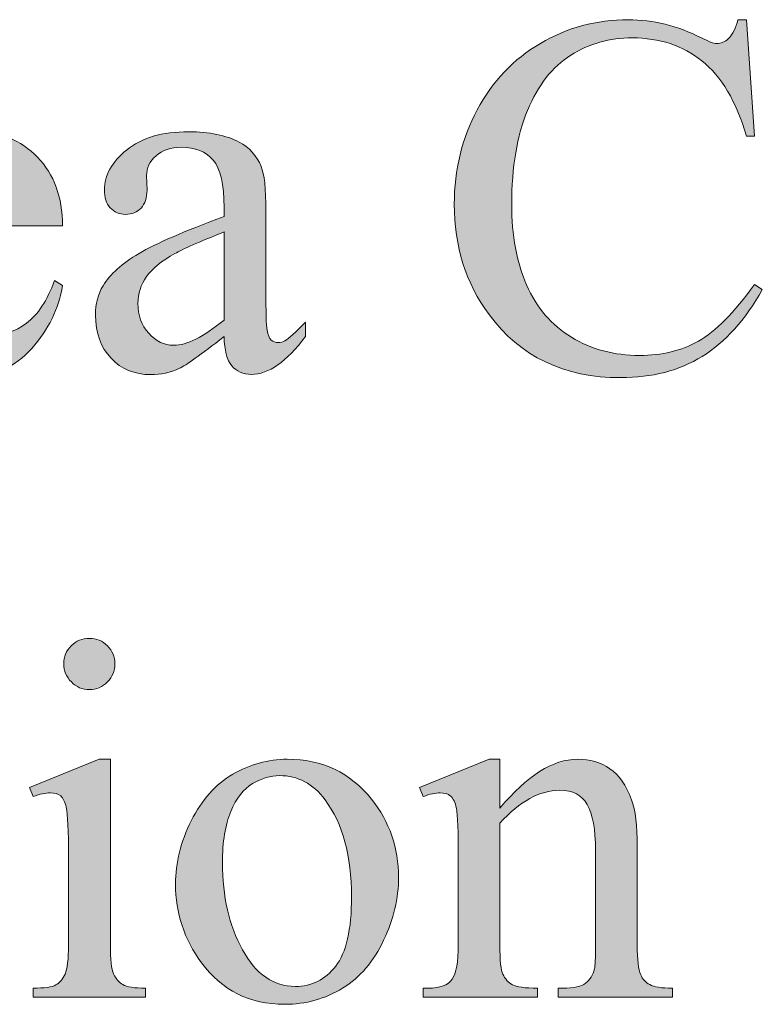
# Model space of a CAD drawing. Units: inches. Extents: x 0.3 to 10.6, y 0.3 to 8.2.
# Drawn here: x 8.6 to 8.8, y 1.7 to 1.8 of the extents above; entities that cross this region are included whole.
import ezdxf

# ---------------------------------------------------------------- set-up
doc = ezdxf.new("R2010")
doc.units = ezdxf.units.IN
doc.header["$MEASUREMENT"] = 0
doc.layers.add('TEXT', color=7, linetype='Continuous')

# ---------------------------------------------------------------- blocks, each defined once
blk = doc.blocks.new('block 3307')
at = {"layer": 'TEXT', "true_color": 0xffffff}
h = blk.add_hatch(color=7, dxfattribs=at)
h.dxf.hatch_style = 2
edge = h.paths.add_edge_path()
edge.add_spline(control_points=[(8.75085, 1.82138), (8.75085, 1.82138), (8.75214, 1.8023), (8.75214, 1.8023), (8.75214, 1.8023), (8.75085, 1.8023), (8.75085, 1.8023), (8.74915, 1.80801), (8.7467, 1.81212), (8.74353, 1.81463), (8.74037, 1.81714), (8.73656, 1.8184), (8.73211, 1.8184), (8.72839, 1.8184), (8.72503, 1.81745), (8.72202, 1.81557), (8.71901, 1.81368), (8.71665, 1.81066), (8.71493, 1.80652), (8.7132, 1.80238), (8.71233, 1.79724), (8.71233, 1.79108), (8.71233, 1.78601), (8.71315, 1.78162), (8.71478, 1.77789), (8.7164, 1.77417), (8.71886, 1.77131), (8.72213, 1.76933), (8.7254, 1.76733), (8.72913, 1.76634), (8.73332, 1.76634), (8.73695, 1.76634), (8.74017, 1.76712), (8.74296, 1.76868), (8.74574, 1.77024), (8.74881, 1.77333), (8.75214, 1.77797), (8.75214, 1.77797), (8.75343, 1.77714), (8.75343, 1.77714), (8.75061, 1.77215), (8.74733, 1.7685), (8.74357, 1.76618), (8.73983, 1.76386), (8.73537, 1.7627), (8.73021, 1.7627), (8.72092, 1.7627), (8.71372, 1.76615), (8.70862, 1.77304), (8.70481, 1.77817), (8.70291, 1.78422), (8.70291, 1.79116), (8.70291, 1.79677), (8.70416, 1.80192), (8.70667, 1.8066), (8.70917, 1.81129), (8.71263, 1.81493), (8.71703, 1.8175), (8.72144, 1.82008), (8.72624, 1.82138), (8.73146, 1.82138), (8.73551, 1.82138), (8.7395, 1.82038), (8.74345, 1.8184), (8.74462, 1.81779), (8.74544, 1.81749), (8.74593, 1.81749), (8.74668, 1.81749), (8.74733, 1.81775), (8.74788, 1.81828), (8.7486, 1.81902), (8.7491, 1.82005), (8.74942, 1.82138), (8.74942, 1.82138), (8.75085, 1.82138), (8.75085, 1.82138)], knot_values=[0, 0, 0, 0, 1, 1, 1, 2, 2, 2, 3, 3, 3, 4, 4, 4, 5, 5, 5, 6, 6, 6, 7, 7, 7, 8, 8, 8, 9, 9, 9, 10, 10, 10, 11, 11, 11, 12, 12, 12, 13, 13, 13, 14, 14, 14, 15, 15, 15, 16, 16, 16, 17, 17, 17, 18, 18, 18, 19, 19, 19, 20, 20, 20, 21, 21, 21, 22, 22, 22, 23, 23, 23, 24, 24, 24, 25, 25, 25, 25], degree=3, periodic=1)
h = blk.add_hatch(color=7, dxfattribs=at)
h.dxf.hatch_style = 2
edge = h.paths.add_edge_path()
edge.add_spline(control_points=[(8.61245, 1.78761), (8.61243, 1.78198), (8.61378, 1.77757), (8.61655, 1.77437), (8.6193, 1.77117), (8.62255, 1.76957), (8.62627, 1.76957), (8.62876, 1.76957), (8.63091, 1.77025), (8.63274, 1.77162), (8.63459, 1.77299), (8.63612, 1.77532), (8.63736, 1.77863), (8.63736, 1.77863), (8.63864, 1.7778), (8.63864, 1.7778), (8.63806, 1.77402), (8.63638, 1.77059), (8.6336, 1.76748), (8.63081, 1.76438), (8.62732, 1.76283), (8.62313, 1.76283), (8.61857, 1.76283), (8.61468, 1.76459), (8.61144, 1.76815), (8.60819, 1.77169), (8.60658, 1.77645), (8.60658, 1.78244), (8.60658, 1.78893), (8.60824, 1.79397), (8.61156, 1.79761), (8.61488, 1.80123), (8.61906, 1.80305), (8.62408, 1.80305), (8.62832, 1.80305), (8.63182, 1.80165), (8.63455, 1.79884), (8.63727, 1.79605), (8.63864, 1.7923), (8.63864, 1.78761), (8.63864, 1.78761), (8.61245, 1.78761), (8.61245, 1.78761)], knot_values=[0, 0, 0, 0, 1, 1, 1, 2, 2, 2, 3, 3, 3, 4, 4, 4, 5, 5, 5, 6, 6, 6, 7, 7, 7, 8, 8, 8, 9, 9, 9, 10, 10, 10, 11, 11, 11, 12, 12, 12, 13, 13, 13, 14, 14, 14, 14], degree=3, periodic=1)
edge = h.paths.add_edge_path()
edge.add_spline(control_points=[(8.61245, 1.79001), (8.61245, 1.79001), (8.62999, 1.79001), (8.62999, 1.79001), (8.62986, 1.79244), (8.62957, 1.79415), (8.62912, 1.79514), (8.62843, 1.79669), (8.62741, 1.79791), (8.62604, 1.79879), (8.62467, 1.79967), (8.62325, 1.8001), (8.62176, 1.8001), (8.61947, 1.8001), (8.61742, 1.79922), (8.61561, 1.79744), (8.61381, 1.79565), (8.61275, 1.79319), (8.61245, 1.79001)], knot_values=[0, 0, 0, 0, 1, 1, 1, 2, 2, 2, 3, 3, 3, 4, 4, 4, 5, 5, 5, 6, 6, 6, 6], degree=3, periodic=1)
h = blk.add_hatch(color=7, dxfattribs=at)
h.dxf.hatch_style = 2
edge = h.paths.add_edge_path()
edge.add_spline(control_points=[(8.66516, 1.76945), (8.66128, 1.76644), (8.65884, 1.7647), (8.65784, 1.76423), (8.65636, 1.76354), (8.65477, 1.7632), (8.65309, 1.7632), (8.65046, 1.7632), (8.6483, 1.76409), (8.64661, 1.76588), (8.64491, 1.76769), (8.64406, 1.77003), (8.64406, 1.77296), (8.64406, 1.77481), (8.64448, 1.77641), (8.6453, 1.77776), (8.64643, 1.77964), (8.6484, 1.7814), (8.6512, 1.78305), (8.654, 1.78471), (8.65865, 1.78673), (8.66516, 1.7891), (8.66516, 1.7891), (8.66516, 1.7906), (8.66516, 1.7906), (8.66516, 1.79437), (8.66456, 1.79697), (8.66337, 1.79837), (8.66216, 1.79978), (8.66043, 1.80048), (8.65814, 1.80048), (8.6564, 1.80048), (8.65502, 1.80001), (8.654, 1.79907), (8.65294, 1.79814), (8.65243, 1.79706), (8.65243, 1.79584), (8.65243, 1.79584), (8.65251, 1.79344), (8.65251, 1.79344), (8.65251, 1.79218), (8.65218, 1.79119), (8.65153, 1.79051), (8.65088, 1.78982), (8.65004, 1.78947), (8.64899, 1.78947), (8.64796, 1.78947), (8.64714, 1.78984), (8.64648, 1.79055), (8.64583, 1.79127), (8.64551, 1.79225), (8.64551, 1.79348), (8.64551, 1.79586), (8.64673, 1.79804), (8.64916, 1.80002), (8.65158, 1.80202), (8.65499, 1.80301), (8.65937, 1.80301), (8.66273, 1.80301), (8.6655, 1.80244), (8.66764, 1.80131), (8.66927, 1.80046), (8.67048, 1.79911), (8.67125, 1.7973), (8.67174, 1.7961), (8.672, 1.79367), (8.672, 1.79001), (8.672, 1.79001), (8.672, 1.77714), (8.672, 1.77714), (8.672, 1.77353), (8.67206, 1.77131), (8.6722, 1.77051), (8.67234, 1.76968), (8.67257, 1.76914), (8.67288, 1.76887), (8.6732, 1.7686), (8.67357, 1.76845), (8.67398, 1.76845), (8.67442, 1.76845), (8.6748, 1.76855), (8.67514, 1.76874), (8.67571, 1.7691), (8.67684, 1.77011), (8.67849, 1.77177), (8.67849, 1.77177), (8.67849, 1.76945), (8.67849, 1.76945), (8.6754, 1.76531), (8.67244, 1.76324), (8.66964, 1.76324), (8.66828, 1.76324), (8.66721, 1.76371), (8.66641, 1.76465), (8.66561, 1.76558), (8.66519, 1.76718), (8.66516, 1.76945)], knot_values=[0, 0, 0, 0, 1, 1, 1, 2, 2, 2, 3, 3, 3, 4, 4, 4, 5, 5, 5, 6, 6, 6, 7, 7, 7, 8, 8, 8, 9, 9, 9, 10, 10, 10, 11, 11, 11, 12, 12, 12, 13, 13, 13, 14, 14, 14, 15, 15, 15, 16, 16, 16, 17, 17, 17, 18, 18, 18, 19, 19, 19, 20, 20, 20, 21, 21, 21, 22, 22, 22, 23, 23, 23, 24, 24, 24, 25, 25, 25, 26, 26, 26, 27, 27, 27, 28, 28, 28, 29, 29, 29, 30, 30, 30, 31, 31, 31, 32, 32, 32, 32], degree=3, periodic=1)
edge = h.paths.add_edge_path()
edge.add_spline(control_points=[(8.66516, 1.77214), (8.66516, 1.77214), (8.66516, 1.78658), (8.66516, 1.78658), (8.661, 1.78493), (8.65831, 1.78375), (8.65709, 1.78305), (8.65492, 1.78185), (8.65336, 1.78057), (8.65243, 1.77926), (8.65149, 1.77793), (8.65101, 1.77648), (8.65101, 1.7749), (8.65101, 1.77292), (8.65161, 1.77127), (8.65279, 1.76997), (8.65398, 1.76865), (8.65534, 1.768), (8.65689, 1.768), (8.65899, 1.768), (8.66174, 1.76938), (8.66516, 1.77214)], knot_values=[0, 0, 0, 0, 1, 1, 1, 2, 2, 2, 3, 3, 3, 4, 4, 4, 5, 5, 5, 6, 6, 6, 7, 7, 7, 7], degree=3, periodic=1)
at = {"layer": 'TEXT', "lineweight": 0}
for points, knots in [([(8.75085, 1.82138), (8.75085, 1.82138), (8.75214, 1.8023), (8.75214, 1.8023), (8.75214, 1.8023), (8.75085, 1.8023), (8.75085, 1.8023), (8.74915, 1.80801), (8.7467, 1.81212), (8.74353, 1.81463), (8.74037, 1.81714), (8.73656, 1.8184), (8.73211, 1.8184), (8.72839, 1.8184), (8.72503, 1.81745), (8.72202, 1.81557), (8.71901, 1.81368), (8.71665, 1.81066), (8.71493, 1.80652), (8.7132, 1.80238), (8.71233, 1.79724), (8.71233, 1.79108), (8.71233, 1.78601), (8.71315, 1.78162), (8.71478, 1.77789), (8.7164, 1.77417), (8.71886, 1.77131), (8.72213, 1.76933), (8.7254, 1.76733), (8.72913, 1.76634), (8.73332, 1.76634), (8.73695, 1.76634), (8.74017, 1.76712), (8.74296, 1.76868), (8.74574, 1.77024), (8.74881, 1.77333), (8.75214, 1.77797), (8.75214, 1.77797), (8.75343, 1.77714), (8.75343, 1.77714), (8.75061, 1.77215), (8.74733, 1.7685), (8.74357, 1.76618), (8.73983, 1.76386), (8.73537, 1.7627), (8.73021, 1.7627), (8.72092, 1.7627), (8.71372, 1.76615), (8.70862, 1.77304), (8.70481, 1.77817), (8.70291, 1.78422), (8.70291, 1.79116), (8.70291, 1.79677), (8.70416, 1.80192), (8.70667, 1.8066), (8.70917, 1.81129), (8.71263, 1.81493), (8.71703, 1.8175), (8.72144, 1.82008), (8.72624, 1.82138), (8.73146, 1.82138), (8.73551, 1.82138), (8.7395, 1.82038), (8.74345, 1.8184), (8.74462, 1.81779), (8.74544, 1.81749), (8.74593, 1.81749), (8.74668, 1.81749), (8.74733, 1.81775), (8.74788, 1.81828), (8.7486, 1.81902), (8.7491, 1.82005), (8.74942, 1.82138), (8.74942, 1.82138), (8.75085, 1.82138), (8.75085, 1.82138)], [0, 0, 0, 0, 1, 1, 1, 2, 2, 2, 3, 3, 3, 4, 4, 4, 5, 5, 5, 6, 6, 6, 7, 7, 7, 8, 8, 8, 9, 9, 9, 10, 10, 10, 11, 11, 11, 12, 12, 12, 13, 13, 13, 14, 14, 14, 15, 15, 15, 16, 16, 16, 17, 17, 17, 18, 18, 18, 19, 19, 19, 20, 20, 20, 21, 21, 21, 22, 22, 22, 23, 23, 23, 24, 24, 24, 25, 25, 25, 25]), ([(8.61245, 1.78761), (8.61243, 1.78198), (8.61378, 1.77757), (8.61655, 1.77437), (8.6193, 1.77117), (8.62255, 1.76957), (8.62627, 1.76957), (8.62876, 1.76957), (8.63091, 1.77025), (8.63274, 1.77162), (8.63459, 1.77299), (8.63612, 1.77532), (8.63736, 1.77863), (8.63736, 1.77863), (8.63864, 1.7778), (8.63864, 1.7778), (8.63806, 1.77402), (8.63638, 1.77059), (8.6336, 1.76748), (8.63081, 1.76438), (8.62732, 1.76283), (8.62313, 1.76283), (8.61857, 1.76283), (8.61468, 1.76459), (8.61144, 1.76815), (8.60819, 1.77169), (8.60658, 1.77645), (8.60658, 1.78244), (8.60658, 1.78893), (8.60824, 1.79397), (8.61156, 1.79761), (8.61488, 1.80123), (8.61906, 1.80305), (8.62408, 1.80305), (8.62832, 1.80305), (8.63182, 1.80165), (8.63455, 1.79884), (8.63727, 1.79605), (8.63864, 1.7923), (8.63864, 1.78761), (8.63864, 1.78761), (8.61245, 1.78761), (8.61245, 1.78761)], [0, 0, 0, 0, 1, 1, 1, 2, 2, 2, 3, 3, 3, 4, 4, 4, 5, 5, 5, 6, 6, 6, 7, 7, 7, 8, 8, 8, 9, 9, 9, 10, 10, 10, 11, 11, 11, 12, 12, 12, 13, 13, 13, 14, 14, 14, 14]), ([(8.66516, 1.76945), (8.66128, 1.76644), (8.65884, 1.7647), (8.65784, 1.76423), (8.65636, 1.76354), (8.65477, 1.7632), (8.65309, 1.7632), (8.65046, 1.7632), (8.6483, 1.76409), (8.64661, 1.76588), (8.64491, 1.76769), (8.64406, 1.77003), (8.64406, 1.77296), (8.64406, 1.77481), (8.64448, 1.77641), (8.6453, 1.77776), (8.64643, 1.77964), (8.6484, 1.7814), (8.6512, 1.78305), (8.654, 1.78471), (8.65865, 1.78673), (8.66516, 1.7891), (8.66516, 1.7891), (8.66516, 1.7906), (8.66516, 1.7906), (8.66516, 1.79437), (8.66456, 1.79697), (8.66337, 1.79837), (8.66216, 1.79978), (8.66043, 1.80048), (8.65814, 1.80048), (8.6564, 1.80048), (8.65502, 1.80001), (8.654, 1.79907), (8.65294, 1.79814), (8.65243, 1.79706), (8.65243, 1.79584), (8.65243, 1.79584), (8.65251, 1.79344), (8.65251, 1.79344), (8.65251, 1.79218), (8.65218, 1.79119), (8.65153, 1.79051), (8.65088, 1.78982), (8.65004, 1.78947), (8.64899, 1.78947), (8.64796, 1.78947), (8.64714, 1.78984), (8.64648, 1.79055), (8.64583, 1.79127), (8.64551, 1.79225), (8.64551, 1.79348), (8.64551, 1.79586), (8.64673, 1.79804), (8.64916, 1.80002), (8.65158, 1.80202), (8.65499, 1.80301), (8.65937, 1.80301), (8.66273, 1.80301), (8.6655, 1.80244), (8.66764, 1.80131), (8.66927, 1.80046), (8.67048, 1.79911), (8.67125, 1.7973), (8.67174, 1.7961), (8.672, 1.79367), (8.672, 1.79001), (8.672, 1.79001), (8.672, 1.77714), (8.672, 1.77714), (8.672, 1.77353), (8.67206, 1.77131), (8.6722, 1.77051), (8.67234, 1.76968), (8.67257, 1.76914), (8.67288, 1.76887), (8.6732, 1.7686), (8.67357, 1.76845), (8.67398, 1.76845), (8.67442, 1.76845), (8.6748, 1.76855), (8.67514, 1.76874), (8.67571, 1.7691), (8.67684, 1.77011), (8.67849, 1.77177), (8.67849, 1.77177), (8.67849, 1.76945), (8.67849, 1.76945), (8.6754, 1.76531), (8.67244, 1.76324), (8.66964, 1.76324), (8.66828, 1.76324), (8.66721, 1.76371), (8.66641, 1.76465), (8.66561, 1.76558), (8.66519, 1.76718), (8.66516, 1.76945)], [0, 0, 0, 0, 1, 1, 1, 2, 2, 2, 3, 3, 3, 4, 4, 4, 5, 5, 5, 6, 6, 6, 7, 7, 7, 8, 8, 8, 9, 9, 9, 10, 10, 10, 11, 11, 11, 12, 12, 12, 13, 13, 13, 14, 14, 14, 15, 15, 15, 16, 16, 16, 17, 17, 17, 18, 18, 18, 19, 19, 19, 20, 20, 20, 21, 21, 21, 22, 22, 22, 23, 23, 23, 24, 24, 24, 25, 25, 25, 26, 26, 26, 27, 27, 27, 28, 28, 28, 29, 29, 29, 30, 30, 30, 31, 31, 31, 32, 32, 32, 32]), ([(8.66516, 1.77214), (8.66516, 1.77214), (8.66516, 1.78658), (8.66516, 1.78658), (8.661, 1.78493), (8.65831, 1.78375), (8.65709, 1.78305), (8.65492, 1.78185), (8.65336, 1.78057), (8.65243, 1.77926), (8.65149, 1.77793), (8.65101, 1.77648), (8.65101, 1.7749), (8.65101, 1.77292), (8.65161, 1.77127), (8.65279, 1.76997), (8.65398, 1.76865), (8.65534, 1.768), (8.65689, 1.768), (8.65899, 1.768), (8.66174, 1.76938), (8.66516, 1.77214)], [0, 0, 0, 0, 1, 1, 1, 2, 2, 2, 3, 3, 3, 4, 4, 4, 5, 5, 5, 6, 6, 6, 7, 7, 7, 7])]:
    blk.add_open_spline(points, degree=3, knots=knots, dxfattribs=at)
blk = doc.blocks.new('block 3308')
at = {"layer": 'TEXT', "true_color": 0xffffff}
h = blk.add_hatch(color=7, dxfattribs=at)
h.dxf.hatch_style = 2
edge = h.paths.add_edge_path()
edge.add_spline(control_points=[(8.64651, 1.70014), (8.64651, 1.70014), (8.64651, 1.66969), (8.64651, 1.66969), (8.64651, 1.66732), (8.64667, 1.66573), (8.64703, 1.66494), (8.64737, 1.66416), (8.64788, 1.66357), (8.64856, 1.66319), (8.64922, 1.6628), (8.65046, 1.66261), (8.65226, 1.66261), (8.65226, 1.66261), (8.65226, 1.66112), (8.65226, 1.66112), (8.65226, 1.66112), (8.63384, 1.66112), (8.63384, 1.66112), (8.63384, 1.66112), (8.63384, 1.66261), (8.63384, 1.66261), (8.63569, 1.66261), (8.63694, 1.66279), (8.63757, 1.66314), (8.6382, 1.66351), (8.6387, 1.6641), (8.63908, 1.66493), (8.63944, 1.66576), (8.63963, 1.66734), (8.63963, 1.66969), (8.63963, 1.66969), (8.63963, 1.68429), (8.63963, 1.68429), (8.63963, 1.68841), (8.63951, 1.69107), (8.63927, 1.69227), (8.63907, 1.69316), (8.63877, 1.69378), (8.63836, 1.69412), (8.63794, 1.69446), (8.63737, 1.69463), (8.63665, 1.69463), (8.63589, 1.69463), (8.63494, 1.69443), (8.63384, 1.69401), (8.63384, 1.69401), (8.63326, 1.6955), (8.63326, 1.6955), (8.63326, 1.6955), (8.64468, 1.70014), (8.64468, 1.70014), (8.64468, 1.70014), (8.64651, 1.70014), (8.64651, 1.70014)], knot_values=[0, 0, 0, 0, 1, 1, 1, 2, 2, 2, 3, 3, 3, 4, 4, 4, 5, 5, 5, 6, 6, 6, 7, 7, 7, 8, 8, 8, 9, 9, 9, 10, 10, 10, 11, 11, 11, 12, 12, 12, 13, 13, 13, 14, 14, 14, 15, 15, 15, 16, 16, 16, 17, 17, 17, 18, 18, 18, 18], degree=3, periodic=1)
edge = h.paths.add_edge_path()
edge.add_spline(control_points=[(8.64307, 1.71996), (8.64423, 1.71996), (8.64521, 1.71955), (8.64602, 1.71874), (8.64684, 1.71792), (8.64724, 1.71695), (8.64724, 1.71578), (8.64724, 1.71463), (8.64684, 1.71364), (8.64602, 1.71281), (8.64521, 1.71197), (8.64423, 1.71156), (8.64307, 1.71156), (8.64191, 1.71156), (8.64092, 1.71197), (8.6401, 1.71281), (8.63927, 1.71364), (8.63885, 1.71463), (8.63885, 1.71578), (8.63885, 1.71695), (8.63926, 1.71792), (8.64007, 1.71874), (8.64088, 1.71955), (8.64189, 1.71996), (8.64307, 1.71996)], knot_values=[0, 0, 0, 0, 1, 1, 1, 2, 2, 2, 3, 3, 3, 4, 4, 4, 5, 5, 5, 6, 6, 6, 7, 7, 7, 8, 8, 8, 8], degree=3, periodic=1)
h = blk.add_hatch(color=7, dxfattribs=at)
h.dxf.hatch_style = 2
edge = h.paths.add_edge_path()
edge.add_spline(control_points=[(8.67551, 1.70014), (8.68125, 1.70014), (8.68586, 1.69796), (8.68933, 1.6936), (8.69229, 1.68987), (8.69377, 1.6856), (8.69377, 1.68077), (8.69377, 1.67738), (8.69295, 1.67395), (8.69132, 1.67046), (8.6897, 1.66699), (8.68745, 1.66437), (8.6846, 1.66261), (8.68174, 1.66085), (8.67856, 1.65997), (8.67506, 1.65997), (8.66935, 1.65997), (8.66481, 1.66223), (8.66144, 1.66679), (8.6586, 1.67063), (8.65719, 1.67493), (8.65719, 1.6797), (8.65719, 1.68317), (8.65804, 1.68663), (8.65976, 1.69006), (8.6615, 1.6935), (8.66376, 1.69603), (8.66657, 1.69767), (8.66939, 1.69931), (8.67236, 1.70014), (8.67551, 1.70014)], knot_values=[0, 0, 0, 0, 1, 1, 1, 2, 2, 2, 3, 3, 3, 4, 4, 4, 5, 5, 5, 6, 6, 6, 7, 7, 7, 8, 8, 8, 9, 9, 9, 10, 10, 10, 10], degree=3, periodic=1)
edge = h.paths.add_edge_path()
edge.add_spline(control_points=[(8.67424, 1.69746), (8.67277, 1.69746), (8.67131, 1.69702), (8.66983, 1.69615), (8.66835, 1.69527), (8.66715, 1.69375), (8.66625, 1.69157), (8.66534, 1.6894), (8.66488, 1.68659), (8.66488, 1.68317), (8.66488, 1.67765), (8.66597, 1.67289), (8.66817, 1.6689), (8.67036, 1.6649), (8.67324, 1.6629), (8.67684, 1.6629), (8.67951, 1.6629), (8.68172, 1.66401), (8.68346, 1.66621), (8.68519, 1.66842), (8.68606, 1.67221), (8.68606, 1.67759), (8.68606, 1.68431), (8.68461, 1.68962), (8.68172, 1.69348), (8.67976, 1.69613), (8.67726, 1.69746), (8.67424, 1.69746)], knot_values=[0, 0, 0, 0, 1, 1, 1, 2, 2, 2, 3, 3, 3, 4, 4, 4, 5, 5, 5, 6, 6, 6, 7, 7, 7, 8, 8, 8, 9, 9, 9, 9], degree=3, periodic=1)
h = blk.add_hatch(color=7, dxfattribs=at)
h.dxf.hatch_style = 2
edge = h.paths.add_edge_path()
edge.add_spline(control_points=[(8.71039, 1.69211), (8.71484, 1.69747), (8.71908, 1.70014), (8.7231, 1.70014), (8.72517, 1.70014), (8.72694, 1.69963), (8.72843, 1.69859), (8.72993, 1.69755), (8.73112, 1.69586), (8.732, 1.69348), (8.7326, 1.69183), (8.73291, 1.68929), (8.73291, 1.68586), (8.73291, 1.68586), (8.73291, 1.66969), (8.73291, 1.66969), (8.73291, 1.66729), (8.7331, 1.66566), (8.73348, 1.66481), (8.73379, 1.66412), (8.73428, 1.66357), (8.73496, 1.66319), (8.73564, 1.6628), (8.73688, 1.66261), (8.7387, 1.66261), (8.7387, 1.66261), (8.7387, 1.66112), (8.7387, 1.66112), (8.7387, 1.66112), (8.71996, 1.66112), (8.71996, 1.66112), (8.71996, 1.66112), (8.71996, 1.66261), (8.71996, 1.66261), (8.71996, 1.66261), (8.72074, 1.66261), (8.72074, 1.66261), (8.72251, 1.66261), (8.72374, 1.66288), (8.72445, 1.66341), (8.72515, 1.66395), (8.72564, 1.66474), (8.72591, 1.6658), (8.72602, 1.66621), (8.72607, 1.66751), (8.72607, 1.66969), (8.72607, 1.66969), (8.72607, 1.68521), (8.72607, 1.68521), (8.72607, 1.68865), (8.72563, 1.69115), (8.72473, 1.69271), (8.72384, 1.69427), (8.72233, 1.69505), (8.7202, 1.69505), (8.71692, 1.69505), (8.71365, 1.69325), (8.71039, 1.68967), (8.71039, 1.68967), (8.71039, 1.66969), (8.71039, 1.66969), (8.71039, 1.66711), (8.71054, 1.66553), (8.71086, 1.66493), (8.71124, 1.66413), (8.71176, 1.66353), (8.71244, 1.66317), (8.71312, 1.6628), (8.71449, 1.66261), (8.71657, 1.66261), (8.71657, 1.66261), (8.71657, 1.66112), (8.71657, 1.66112), (8.71657, 1.66112), (8.69782, 1.66112), (8.69782, 1.66112), (8.69782, 1.66112), (8.69782, 1.66261), (8.69782, 1.66261), (8.69782, 1.66261), (8.69865, 1.66261), (8.69865, 1.66261), (8.70058, 1.66261), (8.70188, 1.6631), (8.70256, 1.66408), (8.70323, 1.66505), (8.70357, 1.66692), (8.70357, 1.66969), (8.70357, 1.66969), (8.70357, 1.68376), (8.70357, 1.68376), (8.70357, 1.6883), (8.70346, 1.69108), (8.70326, 1.69207), (8.70306, 1.69306), (8.70273, 1.69374), (8.70231, 1.69411), (8.70188, 1.69446), (8.70131, 1.69463), (8.70059, 1.69463), (8.69982, 1.69463), (8.69889, 1.69443), (8.69782, 1.69401), (8.69782, 1.69401), (8.6972, 1.6955), (8.6972, 1.6955), (8.6972, 1.6955), (8.70862, 1.70014), (8.70862, 1.70014), (8.70862, 1.70014), (8.71039, 1.70014), (8.71039, 1.70014), (8.71039, 1.70014), (8.71039, 1.69211), (8.71039, 1.69211)], knot_values=[0, 0, 0, 0, 1, 1, 1, 2, 2, 2, 3, 3, 3, 4, 4, 4, 5, 5, 5, 6, 6, 6, 7, 7, 7, 8, 8, 8, 9, 9, 9, 10, 10, 10, 11, 11, 11, 12, 12, 12, 13, 13, 13, 14, 14, 14, 15, 15, 15, 16, 16, 16, 17, 17, 17, 18, 18, 18, 19, 19, 19, 20, 20, 20, 21, 21, 21, 22, 22, 22, 23, 23, 23, 24, 24, 24, 25, 25, 25, 26, 26, 26, 27, 27, 27, 28, 28, 28, 29, 29, 29, 30, 30, 30, 31, 31, 31, 32, 32, 32, 33, 33, 33, 34, 34, 34, 35, 35, 35, 36, 36, 36, 37, 37, 37, 38, 38, 38, 38], degree=3, periodic=1)
at = {"layer": 'TEXT', "lineweight": 0}
for points, knots in [([(8.64307, 1.71996), (8.64423, 1.71996), (8.64521, 1.71955), (8.64602, 1.71874), (8.64684, 1.71792), (8.64724, 1.71695), (8.64724, 1.71578), (8.64724, 1.71463), (8.64684, 1.71364), (8.64602, 1.71281), (8.64521, 1.71197), (8.64423, 1.71156), (8.64307, 1.71156), (8.64191, 1.71156), (8.64092, 1.71197), (8.6401, 1.71281), (8.63927, 1.71364), (8.63885, 1.71463), (8.63885, 1.71578), (8.63885, 1.71695), (8.63926, 1.71792), (8.64007, 1.71874), (8.64088, 1.71955), (8.64189, 1.71996), (8.64307, 1.71996)], [0, 0, 0, 0, 1, 1, 1, 2, 2, 2, 3, 3, 3, 4, 4, 4, 5, 5, 5, 6, 6, 6, 7, 7, 7, 8, 8, 8, 8]), ([(8.64651, 1.70014), (8.64651, 1.70014), (8.64651, 1.66969), (8.64651, 1.66969), (8.64651, 1.66732), (8.64667, 1.66573), (8.64703, 1.66494), (8.64737, 1.66416), (8.64788, 1.66357), (8.64856, 1.66319), (8.64922, 1.6628), (8.65046, 1.66261), (8.65226, 1.66261), (8.65226, 1.66261), (8.65226, 1.66112), (8.65226, 1.66112), (8.65226, 1.66112), (8.63384, 1.66112), (8.63384, 1.66112), (8.63384, 1.66112), (8.63384, 1.66261), (8.63384, 1.66261), (8.63569, 1.66261), (8.63694, 1.66279), (8.63757, 1.66314), (8.6382, 1.66351), (8.6387, 1.6641), (8.63908, 1.66493), (8.63944, 1.66576), (8.63963, 1.66734), (8.63963, 1.66969), (8.63963, 1.66969), (8.63963, 1.68429), (8.63963, 1.68429), (8.63963, 1.68841), (8.63951, 1.69107), (8.63927, 1.69227), (8.63907, 1.69316), (8.63877, 1.69378), (8.63836, 1.69412), (8.63794, 1.69446), (8.63737, 1.69463), (8.63665, 1.69463), (8.63589, 1.69463), (8.63494, 1.69443), (8.63384, 1.69401), (8.63384, 1.69401), (8.63326, 1.6955), (8.63326, 1.6955), (8.63326, 1.6955), (8.64468, 1.70014), (8.64468, 1.70014), (8.64468, 1.70014), (8.64651, 1.70014), (8.64651, 1.70014)], [0, 0, 0, 0, 1, 1, 1, 2, 2, 2, 3, 3, 3, 4, 4, 4, 5, 5, 5, 6, 6, 6, 7, 7, 7, 8, 8, 8, 9, 9, 9, 10, 10, 10, 11, 11, 11, 12, 12, 12, 13, 13, 13, 14, 14, 14, 15, 15, 15, 16, 16, 16, 17, 17, 17, 18, 18, 18, 18]), ([(8.67551, 1.70014), (8.68125, 1.70014), (8.68586, 1.69796), (8.68933, 1.6936), (8.69229, 1.68987), (8.69377, 1.6856), (8.69377, 1.68077), (8.69377, 1.67738), (8.69295, 1.67395), (8.69132, 1.67046), (8.6897, 1.66699), (8.68745, 1.66437), (8.6846, 1.66261), (8.68174, 1.66085), (8.67856, 1.65997), (8.67506, 1.65997), (8.66935, 1.65997), (8.66481, 1.66223), (8.66144, 1.66679), (8.6586, 1.67063), (8.65719, 1.67493), (8.65719, 1.6797), (8.65719, 1.68317), (8.65804, 1.68663), (8.65976, 1.69006), (8.6615, 1.6935), (8.66376, 1.69603), (8.66657, 1.69767), (8.66939, 1.69931), (8.67236, 1.70014), (8.67551, 1.70014)], [0, 0, 0, 0, 1, 1, 1, 2, 2, 2, 3, 3, 3, 4, 4, 4, 5, 5, 5, 6, 6, 6, 7, 7, 7, 8, 8, 8, 9, 9, 9, 10, 10, 10, 10]), ([(8.71039, 1.69211), (8.71484, 1.69747), (8.71908, 1.70014), (8.7231, 1.70014), (8.72517, 1.70014), (8.72694, 1.69963), (8.72843, 1.69859), (8.72993, 1.69755), (8.73112, 1.69586), (8.732, 1.69348), (8.7326, 1.69183), (8.73291, 1.68929), (8.73291, 1.68586), (8.73291, 1.68586), (8.73291, 1.66969), (8.73291, 1.66969), (8.73291, 1.66729), (8.7331, 1.66566), (8.73348, 1.66481), (8.73379, 1.66412), (8.73428, 1.66357), (8.73496, 1.66319), (8.73564, 1.6628), (8.73688, 1.66261), (8.7387, 1.66261), (8.7387, 1.66261), (8.7387, 1.66112), (8.7387, 1.66112), (8.7387, 1.66112), (8.71996, 1.66112), (8.71996, 1.66112), (8.71996, 1.66112), (8.71996, 1.66261), (8.71996, 1.66261), (8.71996, 1.66261), (8.72074, 1.66261), (8.72074, 1.66261), (8.72251, 1.66261), (8.72374, 1.66288), (8.72445, 1.66341), (8.72515, 1.66395), (8.72564, 1.66474), (8.72591, 1.6658), (8.72602, 1.66621), (8.72607, 1.66751), (8.72607, 1.66969), (8.72607, 1.66969), (8.72607, 1.68521), (8.72607, 1.68521), (8.72607, 1.68865), (8.72563, 1.69115), (8.72473, 1.69271), (8.72384, 1.69427), (8.72233, 1.69505), (8.7202, 1.69505), (8.71692, 1.69505), (8.71365, 1.69325), (8.71039, 1.68967), (8.71039, 1.68967), (8.71039, 1.66969), (8.71039, 1.66969), (8.71039, 1.66711), (8.71054, 1.66553), (8.71086, 1.66493), (8.71124, 1.66413), (8.71176, 1.66353), (8.71244, 1.66317), (8.71312, 1.6628), (8.71449, 1.66261), (8.71657, 1.66261), (8.71657, 1.66261), (8.71657, 1.66112), (8.71657, 1.66112), (8.71657, 1.66112), (8.69782, 1.66112), (8.69782, 1.66112), (8.69782, 1.66112), (8.69782, 1.66261), (8.69782, 1.66261), (8.69782, 1.66261), (8.69865, 1.66261), (8.69865, 1.66261), (8.70058, 1.66261), (8.70188, 1.6631), (8.70256, 1.66408), (8.70323, 1.66505), (8.70357, 1.66692), (8.70357, 1.66969), (8.70357, 1.66969), (8.70357, 1.68376), (8.70357, 1.68376), (8.70357, 1.6883), (8.70346, 1.69108), (8.70326, 1.69207), (8.70306, 1.69306), (8.70273, 1.69374), (8.70231, 1.69411), (8.70188, 1.69446), (8.70131, 1.69463), (8.70059, 1.69463), (8.69982, 1.69463), (8.69889, 1.69443), (8.69782, 1.69401), (8.69782, 1.69401), (8.6972, 1.6955), (8.6972, 1.6955), (8.6972, 1.6955), (8.70862, 1.70014), (8.70862, 1.70014), (8.70862, 1.70014), (8.71039, 1.70014), (8.71039, 1.70014), (8.71039, 1.70014), (8.71039, 1.69211), (8.71039, 1.69211)], [0, 0, 0, 0, 1, 1, 1, 2, 2, 2, 3, 3, 3, 4, 4, 4, 5, 5, 5, 6, 6, 6, 7, 7, 7, 8, 8, 8, 9, 9, 9, 10, 10, 10, 11, 11, 11, 12, 12, 12, 13, 13, 13, 14, 14, 14, 15, 15, 15, 16, 16, 16, 17, 17, 17, 18, 18, 18, 19, 19, 19, 20, 20, 20, 21, 21, 21, 22, 22, 22, 23, 23, 23, 24, 24, 24, 25, 25, 25, 26, 26, 26, 27, 27, 27, 28, 28, 28, 29, 29, 29, 30, 30, 30, 31, 31, 31, 32, 32, 32, 33, 33, 33, 34, 34, 34, 35, 35, 35, 36, 36, 36, 37, 37, 37, 38, 38, 38, 38]), ([(8.67424, 1.69746), (8.67277, 1.69746), (8.67131, 1.69702), (8.66983, 1.69615), (8.66835, 1.69527), (8.66715, 1.69375), (8.66625, 1.69157), (8.66534, 1.6894), (8.66488, 1.68659), (8.66488, 1.68317), (8.66488, 1.67765), (8.66597, 1.67289), (8.66817, 1.6689), (8.67036, 1.6649), (8.67324, 1.6629), (8.67684, 1.6629), (8.67951, 1.6629), (8.68172, 1.66401), (8.68346, 1.66621), (8.68519, 1.66842), (8.68606, 1.67221), (8.68606, 1.67759), (8.68606, 1.68431), (8.68461, 1.68962), (8.68172, 1.69348), (8.67976, 1.69613), (8.67726, 1.69746), (8.67424, 1.69746)], [0, 0, 0, 0, 1, 1, 1, 2, 2, 2, 3, 3, 3, 4, 4, 4, 5, 5, 5, 6, 6, 6, 7, 7, 7, 8, 8, 8, 9, 9, 9, 9])]:
    blk.add_open_spline(points, degree=3, knots=knots, dxfattribs=at)
blk = doc.blocks.new('block 3304')
at = {"layer": 'TEXT'}
for name in ['block 3307', 'block 3308']:
    blk.add_blockref(name, (0, 0), dxfattribs=at)

msp = doc.modelspace()

# ---------------------------------------------------------------- block references
at = {"layer": 'TEXT'}
msp.add_blockref('block 3304', (0, 0), dxfattribs=at)

doc.saveas('drawing.dxf')
